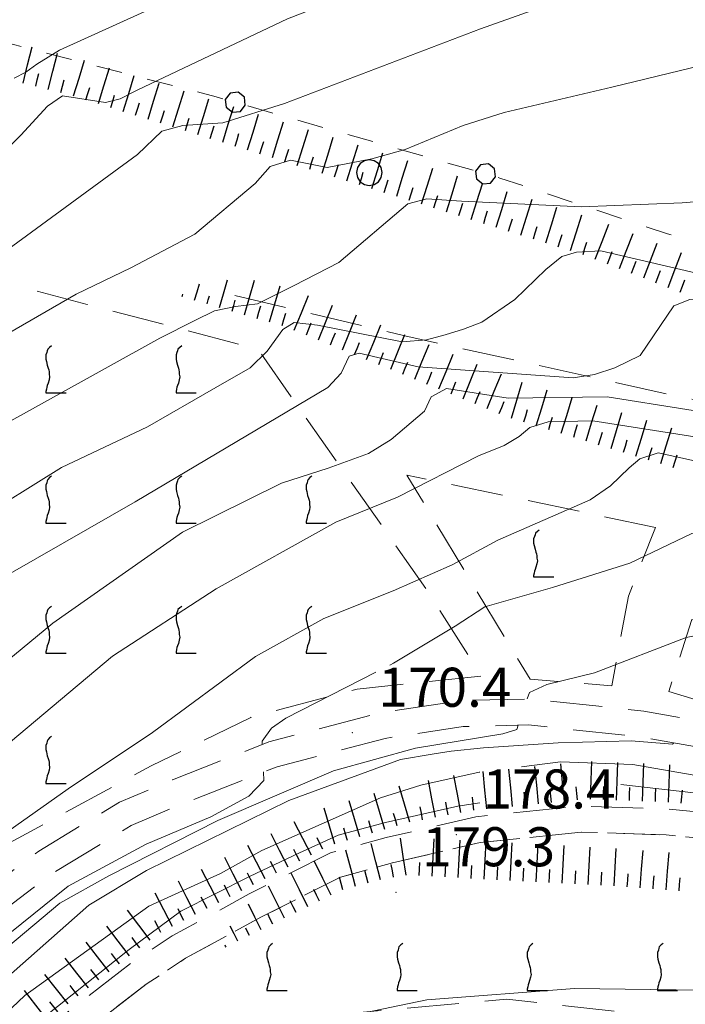
# Model space of a CAD drawing. Extents: x 2426054 to 2427834, y 4754631 to 4755848.
# Drawn here: x 2426464 to 2426515, y 4754900 to 4754976 of the extents above; entities that cross this region are included whole.
import ezdxf

# ---------------------------------------------------------------- set-up
doc = ezdxf.new("R2010")
doc.units = 0
doc.header["$LTSCALE"] = 2
doc.header["$MEASUREMENT"] = 0
for name, pattern in [('FILALB', [10, 1, -1, 1, -1, 1, -0.5, -0.5, 1, -1, 1, -1]), ('LA02', [3, 2, -1]), ('LIMCOLT', [3, 2, -1]), ('STRCAMP', [3, 2, -1])]:
    doc.linetypes.add(name, pattern=pattern)
for name, color, linetype in [('010101', 3, 'Continuous'), ('010102', 1, 'Continuous'), ('010216', 1, 'LA02'), ('010307', 1, 'Continuous'), ('030101', 1, 'Continuous'), ('030102', 1, 'FILALB'), ('030302', 1, 'LIMCOLT'), ('050202', 1, 'STRCAMP'), ('080203', 3, 'Continuous'), ('CAMPITURA_030302', 1, 'Continuous'), ('V0252', 6, 'Continuous')]:
    doc.layers.add(name, color=color, linetype=linetype)
doc.styles.add('Style07', font='Arial', dxfattribs={"height": 0.2})

# ---------------------------------------------------------------- blocks, each defined once
blk = doc.blocks.new('SCART_C')
for p, q in [((0, 0), (0.5, 0)), ((0.5, 0), (1, 0))]:
    blk.add_line(p, q)
blk = doc.blocks.new('SCART_L')
for p, q in [((0, 0), (0.8, 0)), ((0.8, 0), (1.6, 0))]:
    blk.add_line(p, q)
blk = doc.blocks.new('VITE')
for p, q in [((-0.048, 0.54), (-0.06, 0.492)), ((-0.036, 0.576), (-0.048, 0.54)), ((0.012, 0.624), (-0.036, 0.576)), ((0.06, 0.66), (0.012, 0.624)), ((-0.06, 0.492), (-0.084, 0.432)), ((-0.084, 0.432), (-0.084, 0.384)), ((-0.084, 0.384), (-0.084, 0.324)), ((-0.084, 0.324), (-0.072, 0.264)), ((-0.072, 0.264), (-0.048, 0.168)), ((-0.048, 0.168), (-0.024, 0.096)), ((-0.024, 0.096), (-0.012, 0.048)), ((-0.012, 0.048), (0, 0)), ((0, 0), (0, -0.06)), ((0, -0.204), (-0.024, -0.288)), ((0, -0.06), (0.012, -0.132)), ((0.012, -0.132), (0, -0.204)), ((-0.072, -0.444), (-0.084, -0.504)), ((-0.084, -0.504), (-0.084, -0.54)), ((-0.06, -0.396), (-0.072, -0.444)), ((-0.048, -0.348), (-0.06, -0.396)), ((-0.024, -0.288), (-0.048, -0.348)), ((-0.084, -0.54), (0.432, -0.54))]:
    blk.add_line(p, q)
blk = doc.blocks.new('CAMP_2F109DE3')
at = {"layer": 'CAMPITURA_030302', "xscale": 3, "yscale": 3, "zscale": 3}
for p in [(2426466.376, 4754948.633), (2426476.376, 4754948.633), (2426466.376, 4754938.633), (2426476.376, 4754938.633), (2426486.376, 4754938.633), (2426466.376, 4754928.633), (2426476.376, 4754928.633), (2426486.376, 4754928.633), (2426466.376, 4754918.633)]:
    blk.add_blockref('VITE', p, dxfattribs=at)
blk = doc.blocks.new('CAMP_750EB4D3')
at = {"layer": 'CAMPITURA_030302', "xscale": 3, "yscale": 3, "zscale": 3}
for p in [(2426483.361, 4754902.725), (2426493.361, 4754902.725), (2426503.361, 4754902.725), (2426513.361, 4754902.725)]:
    blk.add_blockref('VITE', p, dxfattribs=at)
blk = doc.blocks.new('PALL08C')
for p, q in [((0, 0.4), (-0.283, 0.282)), ((0.283, 0.282), (0, 0.4)), ((-0.283, 0.282), (-0.4, 0)), ((-0.4, 0), (-0.283, -0.283)), ((0.4, 0), (0.283, 0.282)), ((0.283, -0.283), (0.4, 0)), ((-0.283, -0.283), (0, -0.4)), ((0, -0.4), (0.283, -0.283))]:
    blk.add_line(p, q)
blk = doc.blocks.new('CERCHIO')
for p, q in [((-0.189, 0.457), (-0.35, 0.35)), ((0, 0.495), (-0.189, 0.457)), ((0.189, 0.457), (0, 0.495)), ((0.35, 0.35), (0.189, 0.457)), ((-0.457, 0.189), (-0.495, 0)), ((-0.495, 0), (-0.457, -0.189)), ((-0.35, 0.35), (-0.457, 0.189)), ((0.457, 0.189), (0.35, 0.35)), ((0.495, 0), (0.457, 0.189)), ((0.457, -0.189), (0.495, 0)), ((-0.457, -0.189), (-0.35, -0.35)), ((-0.35, -0.35), (-0.189, -0.457)), ((0.189, -0.457), (0.35, -0.35)), ((0.35, -0.35), (0.457, -0.189)), ((-0.189, -0.457), (0, -0.495)), ((0, -0.495), (0.189, -0.457))]:
    blk.add_line(p, q)
blk = doc.blocks.new('CAMP_644F03E6')
at = {"layer": 'CAMPITURA_030302', "xscale": 3, "yscale": 3, "zscale": 3}
blk.add_blockref('VITE', (2426503.85, 4754934.497), dxfattribs=at)

msp = doc.modelspace()

# ---------------------------------------------------------------- linework, layer by layer
at = {"layer": '010101', "linetype": 'Continuous', "lineweight": 0, "flags": 128}
for points in [[(2426561.245, 4754991.795), (2426551.57, 4754994.448), (2426545.962, 4754995.442), (2426533.379, 4754997.861), (2426531.657, 4754997.747), (2426528.816, 4754996.756), (2426522.318, 4754995.123), (2426510.065, 4754991.226), (2426502.432, 4754988.798), (2426494.533, 4754985.593), (2426482.237, 4754979.777), (2426474.801, 4754976.807), (2426467.18, 4754973.346), (2426465.432, 4754972.271), (2426464.584, 4754971.655), (2426463.685, 4754971.196)], [(2426518.755, 4754955.587), (2426508.766, 4754957.915), (2426506.88, 4754957.832), (2426505.776, 4754957.483), (2426504.537, 4754956.49), (2426502.16, 4754954.193), (2426499.606, 4754952.44), (2426498.214, 4754951.914), (2426496.797, 4754951.465), (2426495.354, 4754951.094), (2426493.494, 4754950.934), (2426486.99, 4754952.217), (2426485.187, 4754952.418), (2426484.319, 4754951.886), (2426483.129, 4754950.222), (2426481.811, 4754948.948), (2426479.184, 4754947.43), (2426473.932, 4754944.395), (2426467.322, 4754941.274), (2426460.552, 4754937.075)], [(2426564.794, 4754917.054), (2426564.672, 4754917.104), (2426562.989, 4754918.019), (2426561.25, 4754918.577), (2426559.097, 4754919.345), (2426557.182, 4754920.443), (2426554.252, 4754924.111), (2426552.675, 4754925.23), (2426550.058, 4754926.361), (2426542.516, 4754929.341), (2426539.93, 4754930.906), (2426538.182, 4754933.076), (2426534.253, 4754935.578), (2426527.119, 4754937.323), (2426524.384, 4754936.714), (2426515.753, 4754936.199), (2426510.98, 4754933.927), (2426505.043, 4754932.053), (2426499.84, 4754930.58), (2426497.57, 4754929.098), (2426492.824, 4754926.241), (2426492.544, 4754926.098)], [(2426491.468, 4754925.548), (2426484.57, 4754922.022), (2426483.449, 4754921.244), (2426482.741, 4754920.257), (2426482.752, 4754920.001)], [(2426482.844, 4754917.889), (2426482.872, 4754917.243), (2426481.722, 4754916.031), (2426478.807, 4754914.433), (2426473.817, 4754912.35), (2426467.836, 4754909.107), (2426457.916, 4754901.147), (2426449.719, 4754894.243), (2426444.681, 4754890.488)], [(2426489.971, 4754899.256), (2426495.404, 4754900.376), (2426506.727, 4754901.246), (2426516.504, 4754901.124), (2426522.468, 4754900.137), (2426528.834, 4754897.93)]]:
    msp.add_lwpolyline(points, dxfattribs=at)
at = {"layer": '010102', "linetype": 'Continuous', "lineweight": 0, "flags": 128}
for points in [[(2426565.356, 4754986.052), (2426555.665, 4754988.259), (2426542.431, 4754990.031), (2426535.82, 4754989.836), (2426520.157, 4754987.282), (2426512.727, 4754985.872), (2426494.631, 4754979.602), (2426484.69, 4754975.752), (2426473.191, 4754970.284), (2426471.843, 4754969.596), (2426470.709, 4754969.323), (2426467.397, 4754969.825), (2426466.26, 4754969.031), (2426464.191, 4754966.82), (2426460.109, 4754962.761), (2426447.847, 4754953.863), (2426440.929, 4754948.908), (2426424.027, 4754937.255), (2426415.255, 4754931.116), (2426403.605, 4754924.239)], [(2426555.309, 4754978.142), (2426536.92, 4754980.554), (2426522.638, 4754981.894), (2426517.992, 4754981.11), (2426508.613, 4754978.218), (2426499.528, 4754974.987), (2426484.457, 4754969.253), (2426479.712, 4754967.746), (2426476.635, 4754967.545), (2426475.028, 4754967.121), (2426473.175, 4754965.325), (2426463.189, 4754958.019), (2426456.892, 4754954.9), (2426440.738, 4754944.696), (2426429.618, 4754935.665), (2426415.517, 4754925.18), (2426411.312, 4754922.129), (2426406.04, 4754919.687)], [(2426406.57, 4754912.495), (2426416.546, 4754916.937), (2426426.02, 4754923.452), (2426441.305, 4754936.619), (2426450.176, 4754943.467), (2426463.177, 4754951.544), (2426468.444, 4754954.589), (2426472.655, 4754956.614), (2426477.555, 4754959.2), (2426482.205, 4754963.085), (2426483.344, 4754964.393), (2426484.923, 4754964.894), (2426487.727, 4754964.321), (2426491.173, 4754964.983), (2426493.726, 4754965.707), (2426498.181, 4754967.552), (2426501.343, 4754968.555), (2426509.613, 4754970.49), (2426516.571, 4754972.18), (2426522.051, 4754973.057), (2426537.303, 4754971.342), (2426544.191, 4754970.077), (2426555.545, 4754969.622), (2426567.038, 4754969.294)], [(2426564.946, 4754963.223), (2426557.521, 4754962.939), (2426535.427, 4754962.656), (2426527.228, 4754962.64), (2426515.007, 4754961.606), (2426507.262, 4754961.301), (2426498.058, 4754961.735), (2426495.385, 4754961.919), (2426493.939, 4754961.547), (2426488.633, 4754957.029), (2426485.212, 4754955.257), (2426482.371, 4754953.841), (2426480.692, 4754953.653), (2426479.066, 4754953.309), (2426477.567, 4754952.576), (2426474.885, 4754951.211), (2426461.795, 4754943.973), (2426453.674, 4754938.569), (2426436.591, 4754924.589), (2426426.672, 4754916.826), (2426416.46, 4754910.515), (2426409.9, 4754907.843)], [(2426414.058, 4754898.75), (2426420.309, 4754901.235), (2426431.303, 4754908.715), (2426448.049, 4754921.86), (2426459.867, 4754931.15), (2426472.988, 4754938.635), (2426487.78, 4754947.424), (2426488.808, 4754948.519), (2426489.419, 4754949.826), (2426490.205, 4754950.074), (2426494.715, 4754949.02), (2426506.626, 4754948.167), (2426508.275, 4754948.432), (2426509.849, 4754948.93), (2426511.792, 4754949.888), (2426514.363, 4754953.699), (2426515.597, 4754954.175), (2426516.618, 4754954.241), (2426522.288, 4754953.38), (2426535.541, 4754951.147), (2426537.325, 4754950.908)], [(2426530.883, 4754949.274), (2426528.21, 4754948.094), (2426524.579, 4754945.407), (2426521.491, 4754944.773), (2426509.235, 4754946.71), (2426501.64, 4754946.615), (2426496.898, 4754947.336), (2426495.719, 4754946.706), (2426495.214, 4754945.607), (2426492.64, 4754943.425), (2426490.91, 4754942.366), (2426487.824, 4754941.218), (2426484.218, 4754940.078), (2426476.631, 4754936.312), (2426466.656, 4754929.316), (2426454.561, 4754919.353), (2426435.859, 4754905.948), (2426421.54, 4754895.556)], [(2426526.288, 4754941.496), (2426522.031, 4754942.68), (2426508.157, 4754944.864), (2426504.717, 4754944.8), (2426503.306, 4754944.354), (2426502.493, 4754943.67), (2426501.34, 4754942.964), (2426499.354, 4754942.165), (2426493.131, 4754939.003), (2426488.404, 4754937.083), (2426479.205, 4754931.958), (2426471.234, 4754926.798), (2426460.017, 4754917.38), (2426449.97, 4754910.209), (2426433.885, 4754898.417)], [(2426526.288, 4754939.512), (2426523.968, 4754940.016), (2426513.162, 4754942.393), (2426511.753, 4754941.948), (2426510.941, 4754941.265), (2426509.498, 4754939.872), (2426507.953, 4754938.788), (2426500.853, 4754935.694), (2426497.328, 4754933.814), (2426492.815, 4754931.792), (2426487.472, 4754929.679), (2426482.228, 4754926.747), (2426474.317, 4754920.932), (2426467.823, 4754916.588), (2426461.253, 4754911.965), (2426451.792, 4754904.649), (2426442.984, 4754896.949), (2426435.493, 4754891.534), (2426434.167, 4754890.576)], [(2426503.1, 4754923.497), (2426503.271, 4754924.005), (2426504.624, 4754924.601), (2426508.285, 4754925.502), (2426515.309, 4754928.227), (2426518.867, 4754928.925), (2426523.4, 4754928.234), (2426530.267, 4754927.26), (2426535.185, 4754925.925), (2426539.762, 4754924.058), (2426541.537, 4754922.326), (2426544.154, 4754919.078), (2426547.633, 4754916.355), (2426555.136, 4754913.456), (2426560.105, 4754911.455), (2426561.798, 4754910.625)], [(2426444.681, 4754888.858), (2426445.344, 4754889.325), (2426453.758, 4754896.541), (2426467.197, 4754907.799), (2426470.961, 4754909.918), (2426479.347, 4754914.171), (2426488.227, 4754917.988), (2426494.532, 4754919.723), (2426501.223, 4754920.816), (2426502.314, 4754921.16), (2426502.422, 4754921.479)], [(2426514.38, 4754920.132), (2426514.266, 4754920.013), (2426511.086, 4754920.28), (2426505.471, 4754920.118), (2426499.752, 4754919.754), (2426497.268, 4754919.478), (2426495.793, 4754919.267), (2426493.359, 4754918.838), (2426484.781, 4754915.709), (2426473.866, 4754910.323), (2426469.432, 4754907.657), (2426457.488, 4754897.135), (2426450.227, 4754891.134), (2426446.058, 4754888.218), (2426444.681, 4754887.257)], [(2426502.673, 4754918.281), (2426505.668, 4754918.659), (2426511.219, 4754918.465), (2426518.132, 4754917.263), (2426522.232, 4754916.273), (2426526.87, 4754914.691), (2426532.508, 4754912.156), (2426539.694, 4754909.093), (2426546.701, 4754906.057), (2426555.052, 4754902.596), (2426555.796, 4754901.9), (2426555.911, 4754900.5), (2426555.645, 4754899.74), (2426554.544, 4754898.381), (2426552.579, 4754895.991), (2426552.581, 4754895.987)], [(2426440.284, 4754880.786), (2426446.395, 4754885.147), (2426453.996, 4754890.572), (2426459.544, 4754896.027), (2426464.497, 4754900.706), (2426474.03, 4754907.59), (2426479.539, 4754910.086), (2426482.724, 4754911.849), (2426491.836, 4754915.904), (2426494.941, 4754916.882), (2426499.414, 4754917.87), (2426499.468, 4754917.877)], [(2426538.797, 4754907.028), (2426539.004, 4754907.565), (2426538.699, 4754907.974), (2426529.31, 4754911.517), (2426521.808, 4754915.06), (2426516.813, 4754916.186), (2426510.287, 4754916.936)], [(2426499.468, 4754915.516), (2426497.78, 4754915.25), (2426492.206, 4754913.999), (2426488.592, 4754913.029), (2426485.62, 4754911.671), (2426481.77, 4754909.868), (2426476.499, 4754907.196), (2426472.514, 4754904.256), (2426465.89, 4754898.97), (2426465.034, 4754897.943), (2426465.133, 4754897.382)]]:
    msp.add_lwpolyline(points, dxfattribs=at)
at = {"layer": '010216', "linetype": 'LA02', "lineweight": 0, "flags": 128}
msp.add_lwpolyline([(2426480.637, 4754954.48), (2426493.711, 4754951.39), (2426518.234, 4754945.968), (2426529.663, 4754942.218), (2426551.216, 4754934.506), (2426567.976, 4754928.711), (2426571.17, 4754926.772), (2426572.806, 4754923.366)], dxfattribs=at)
at = {"layer": '030102', "linetype": 'FILALB', "lineweight": 0, "flags": 128}
msp.add_lwpolyline([(2426432.502, 4754982.914), (2426472.787, 4755001.595), (2426486.765, 4755008.052), (2426516.28, 4754998.759), (2426542.238, 4754990.707), (2426573.56, 4754981.914), (2426627.159, 4754965.439), (2426647.555, 4754939.376), (2426641.756, 4754932.843), (2426626.234, 4754951.373), (2426621.015, 4754957.213), (2426606.635, 4754962.066), (2426599.318, 4754944.66), (2426602.135, 4754943.385), (2426599.006, 4754937.049), (2426590.766, 4754940.26), (2426589.767, 4754936.714), (2426575.443, 4754940.641), (2426567.816, 4754943.2), (2426539.592, 4754952.074), (2426513.893, 4754959.225), (2426501.007, 4754963.517), (2426479.197, 4754969.761), (2426461.761, 4754974.252), (2426432.502, 4754982.914)], dxfattribs=at)
at = {"layer": '030302', "linetype": 'LIMCOLT', "lineweight": 0, "flags": 128}
for points in [[(2426326.376, 4754931.336), (2426332.603, 4754922.08), (2426392.52, 4754868.633), (2426404.922, 4754874.885), (2426416.032, 4754879.765), (2426428.83, 4754887.286), (2426442.168, 4754895.697), (2426455.658, 4754906.399), (2426462.723, 4754912.109), (2426474.209, 4754918.362), (2426481.868, 4754922.081), (2426490.029, 4754924.26), (2426499.585, 4754925.248), (2426495.381, 4754931.895), (2426482.41, 4754950.368), (2426469.3, 4754953.813), (2426456.666, 4754957.099), (2426439.627, 4754961.779), (2426408.404, 4754970.122), (2426387.075, 4754959.742), (2426364.168, 4754949.405), (2426345.539, 4754940.532)], [(2426512.955, 4754936.676), (2426493.85, 4754940.698), (2426503.319, 4754925.028), (2426509.602, 4754924.497), (2426510.886, 4754931.4)], [(2426559.459, 4754908.906), (2426562.092, 4754914.574), (2426545.004, 4754920.182), (2426533.028, 4754924.285), (2426515.741, 4754929.591), (2426513.975, 4754924.077), (2426530.57, 4754918.935)], [(2426543.295, 4754890.097), (2426546.141, 4754890.821), (2426547.631, 4754891.599), (2426549.349, 4754893.599), (2426548.666, 4754895.679), (2426549.24, 4754896.778), (2426551.397, 4754900.363), (2426544.328, 4754902.846), (2426537.862, 4754905.241), (2426532.224, 4754907.332), (2426521.682, 4754911.632), (2426518.976, 4754912.539), (2426513.768, 4754913.048), (2426507.243, 4754913.273), (2426499.495, 4754912.47), (2426492.762, 4754910.916), (2426488.763, 4754909.815), (2426482.683, 4754906.75), (2426476.858, 4754903.581), (2426473.822, 4754901.586), (2426469.873, 4754898.518), (2426461.245, 4754891.849), (2426453.383, 4754885.585), (2426448.697, 4754882.391), (2426443.488, 4754878.65), (2426438.6, 4754875.189), (2426429.663, 4754869.798), (2426428.121, 4754869.169), (2426425.677, 4754868.311), (2426413.958, 4754863.486), (2426410.973, 4754861.156), (2426399.829, 4754854.653), (2426384.151, 4754846.154), (2426368.571, 4754837.469), (2426343.361, 4754823.744), (2426349.41, 4754812.725), (2426369.667, 4754823.435), (2426398.055, 4754839.859), (2426408.653, 4754847.3), (2426426.052, 4754857.517), (2426443.08, 4754867.332), (2426457.487, 4754877.201), (2426475.453, 4754893.305), (2426482.286, 4754896.724), (2426489.939, 4754899.384), (2426501.543, 4754900.427), (2426515.754, 4754898.851), (2426531.627, 4754894.101)]]:
    msp.add_lwpolyline(points, close=True, dxfattribs=at)
at = {"layer": '050202', "linetype": 'STRCAMP', "lineweight": 0, "flags": 128}
for points in [[(2426549.349, 4754893.599), (2426548.666, 4754895.679), (2426549.24, 4754896.778), (2426549.484, 4754897.323), (2426550.423, 4754898.715), (2426551.397, 4754900.363), (2426551.081, 4754900.592), (2426550.333, 4754900.793), (2426548.615, 4754901.339), (2426544.328, 4754902.846), (2426537.862, 4754905.241), (2426532.224, 4754907.332), (2426521.682, 4754911.632), (2426518.976, 4754912.539), (2426513.768, 4754913.048), (2426507.243, 4754913.273), (2426499.495, 4754912.47), (2426492.762, 4754910.916), (2426488.763, 4754909.815), (2426482.683, 4754906.75), (2426476.858, 4754903.581), (2426473.822, 4754901.586), (2426469.873, 4754898.518), (2426461.245, 4754891.849), (2426453.383, 4754885.585), (2426448.697, 4754882.391), (2426443.488, 4754878.65), (2426438.6, 4754875.189), (2426429.663, 4754869.798), (2426428.121, 4754869.169), (2426425.677, 4754868.311), (2426413.958, 4754863.486), (2426403.808, 4754859.254), (2426400.013, 4754857.583), (2426398.645, 4754857.154), (2426395.137, 4754855.531), (2426385.041, 4754850.059), (2426372.906, 4754843.483), (2426364.414, 4754838.663), (2426352.77, 4754832.411), (2426341.379, 4754825.979), (2426340.871, 4754825.763), (2426340.339, 4754825.529), (2426340.173, 4754825.233), (2426340.289, 4754824.904), (2426340.758, 4754823.607), (2426341.553, 4754821.594), (2426341.321, 4754820.041), (2426339.479, 4754818.26), (2426337.077, 4754819.688), (2426333.845, 4754824.113), (2426331.325, 4754828.429), (2426331.324, 4754831.37), (2426331.952, 4754832.793), (2426332.902, 4754834.219), (2426340.104, 4754837.929), (2426351.348, 4754844.981), (2426359.242, 4754849.306), (2426372.703, 4754855.589), (2426381.532, 4754860.124), (2426391.171, 4754865.516), (2426397.357, 4754868.822), (2426411.522, 4754875.268), (2426419.984, 4754879.607), (2426428.9, 4754884.384), (2426445.347, 4754895.93), (2426452.037, 4754900.783), (2426458.824, 4754906.731), (2426465.578, 4754911.806), (2426471.77, 4754915.566), (2426475.854, 4754917.296), (2426483.262, 4754920.201), (2426491.794, 4754922.435), (2426498.013, 4754923.372), (2426503.293, 4754923.501), (2426512.058, 4754922.57), (2426518.014, 4754921.524), (2426524.398, 4754919.277), (2426536.582, 4754914.848), (2426543.94, 4754911.546), (2426553.935, 4754907.202), (2426557.28, 4754904.937)], [(2426556.81, 4754898.402), (2426556.762, 4754901.943), (2426555.798, 4754903.525), (2426552.968, 4754905.442), (2426543.132, 4754909.717), (2426535.83, 4754912.993), (2426523.725, 4754917.394), (2426517.506, 4754919.583), (2426511.779, 4754920.588), (2426503.212, 4754921.499), (2426498.188, 4754921.376), (2426492.197, 4754920.473), (2426483.882, 4754918.296), (2426476.609, 4754915.444), (2426472.684, 4754913.781), (2426466.7, 4754910.148), (2426460.085, 4754905.178), (2426453.286, 4754899.218), (2426446.509, 4754894.302), (2426429.951, 4754882.678), (2426420.913, 4754877.835), (2426412.393, 4754873.467), (2426398.243, 4754867.028), (2426392.131, 4754863.761), (2426382.478, 4754858.361), (2426373.583, 4754853.792), (2426360.146, 4754847.521), (2426352.361, 4754843.255), (2426341.095, 4754836.189), (2426334.279, 4754832.679), (2426333.712, 4754831.827), (2426333.324, 4754830.948), (2426333.324, 4754828.971), (2426335.521, 4754825.21), (2426338.451, 4754821.198), (2426339.187, 4754820.76), (2426339.443, 4754821.008), (2426339.496, 4754821.358), (2426338.893, 4754822.882), (2426338.165, 4754824.786), (2426337.889, 4754825.62), (2426337.903, 4754826.085), (2426338.045, 4754826.422), (2426340.404, 4754827.725), (2426351.805, 4754834.163), (2426363.448, 4754840.414), (2426371.936, 4754845.232), (2426384.089, 4754851.817), (2426394.24, 4754857.32), (2426397.923, 4754859.023), (2426399.308, 4754859.458), (2426403.02, 4754861.092), (2426413.193, 4754865.333), (2426424.964, 4754870.18), (2426427.412, 4754871.04), (2426428.763, 4754871.591), (2426437.504, 4754876.863), (2426442.327, 4754880.278), (2426447.55, 4754884.03), (2426452.195, 4754887.196), (2426460.011, 4754893.423), (2426468.648, 4754900.099), (2426472.657, 4754903.214), (2426475.83, 4754905.298), (2426481.754, 4754908.522), (2426488.04, 4754911.691), (2426492.272, 4754912.856), (2426499.166, 4754914.447), (2426507.174, 4754915.277), (2426513.9, 4754915.045), (2426519.397, 4754914.508), (2426522.378, 4754913.508), (2426532.95, 4754909.196), (2426538.557, 4754907.117), (2426545.007, 4754904.727), (2426549.274, 4754903.227), (2426553.594, 4754901.73), (2426553.966, 4754901.383), (2426554.064, 4754900.822), (2426552.105, 4754897.632), (2426551.239, 4754896.347), (2426551.041, 4754895.905), (2426550.83, 4754895.501), (2426550.943, 4754895.157), (2426551.37, 4754895.006)]]:
    msp.add_lwpolyline(points, dxfattribs=at)
at = {"layer": '080203', "linetype": 'Continuous', "lineweight": 0}
for p in [(2426489.668, 4754920.898), (2426497.668, 4754913.081), (2426493.028, 4754908.645)]:
    msp.add_point(p, dxfattribs=at)

# ---------------------------------------------------------------- block references
at = {"layer": '010307', "lineweight": 0}
for name, p, xscale, yscale, zscale, rotation in [('SCART_L', (2426464.369, 4754970.809), 1.799999999199949, 1.799999999199949, 1.799999999199949, 75.92216624091103), ('SCART_L', (2426466.309, 4754970.322), 1.799999999199949, 1.799999999199949, 1.799999999199949, 75.92216624091103), ('SCART_L', (2426468.246, 4754969.823), 1.800000000900345, 1.800000000900345, 1.800000000900345, 72.76859675349198), ('SCART_L', (2426470.156, 4754969.231), 1.800000000900345, 1.800000000900345, 1.800000000900345, 72.76859675349198), ('SCART_L', (2426472.066, 4754968.638), 1.800000000900345, 1.800000000900345, 1.800000000900345, 72.76859675349198), ('SCART_L', (2426473.976, 4754968.046), 1.800000000900345, 1.800000000900345, 1.800000000900345, 72.76859675349198), ('SCART_L', (2426475.887, 4754967.453), 1.800000000900345, 1.800000000900345, 1.800000000900345, 72.76859675349198), ('SCART_L', (2426477.797, 4754966.861), 1.800000000900345, 1.800000000900345, 1.800000000900345, 72.76859675349198), ('SCART_L', (2426479.707, 4754966.268), 1.800000000900345, 1.800000000900345, 1.800000000900345, 72.76859675349198), ('SCART_L', (2426481.617, 4754965.676), 1.800000000900345, 1.800000000900345, 1.800000000900345, 72.76859675349198), ('SCART_L', (2426483.527, 4754965.083), 1.800000000900345, 1.800000000900345, 1.800000000900345, 72.76859675349198), ('SCART_L', (2426485.438, 4754964.491), 1.800000000900345, 1.800000000900345, 1.800000000900345, 72.76859675349198), ('SCART_L', (2426487.348, 4754963.898), 1.800000000900345, 1.800000000900345, 1.800000000900345, 72.76859675349198), ('SCART_L', (2426489.258, 4754963.306), 1.800000000900345, 1.800000000900345, 1.800000000900345, 72.76859675349198), ('SCART_L', (2426491.168, 4754962.714), 1.800000000900345, 1.800000000900345, 1.800000000900345, 72.76859675349198), ('SCART_L', (2426493.079, 4754962.121), 1.800000000900345, 1.800000000900345, 1.800000000900345, 72.76859675349198), ('SCART_L', (2426494.988, 4754961.527), 1.800000000044231, 1.800000000044231, 1.800000000044231, 72.59890544037277), ('SCART_L', (2426496.897, 4754960.929), 1.800000000044231, 1.800000000044231, 1.800000000044231, 72.59890544037277), ('SCART_L', (2426498.805, 4754960.331), 1.800000000044231, 1.800000000044231, 1.800000000044231, 72.59890544037277), ('SCART_L', (2426500.714, 4754959.733), 1.800000000044231, 1.800000000044231, 1.800000000044231, 72.59890544037277), ('SCART_L', (2426502.622, 4754959.134), 1.800000000044231, 1.800000000044231, 1.800000000044231, 72.59890544037277), ('SCART_L', (2426504.531, 4754958.536), 1.800000000044231, 1.800000000044231, 1.800000000044231, 72.59890544037277), ('SCART_L', (2426506.439, 4754957.938), 1.800000000044231, 1.800000000044231, 1.800000000044231, 72.59890544037277), ('SCART_L', (2426508.33, 4754957.291), 1.800000000415792, 1.800000000415792, 1.800000000415792, 68.74566623971026), ('SCART_L', (2426510.194, 4754956.566), 1.800000000415792, 1.800000000415792, 1.800000000415792, 68.74566623971026), ('SCART_L', (2426512.058, 4754955.841), 1.800000000415792, 1.800000000415792, 1.800000000415792, 68.74566623971026), ('SCART_L', (2426513.922, 4754955.116), 1.800000000415792, 1.800000000415792, 1.800000000415792, 68.74566623971026), ('SCART_L', (2426479.472, 4754953.572), 1.379683020099904, 1.379683020099904, 1.379683020099904, 73.83492770099723), ('SCART_L', (2426481.393, 4754953.015), 1.723423836105281, 1.723423836105281, 1.723423836105281, 73.83492772481864), ('SCART_L', (2426477.551, 4754954.129), 0.8265728902673777, 0.8265728902673778, 0.8265728902673778, 73.83492774121221), ('SCART_L', (2426483.313, 4754952.459), 1.800000000337217, 1.800000000337217, 1.800000000337217, 73.83492771373125), ('SCART_C', (2426476.59, 4754954.407), 0.1887626811325148, 0.1887626811325148, 0.1887626811325148, 73.83492784756419), ('SCART_C', (2426478.511, 4754953.851), 0.6354820064419624, 0.6354820064419624, 0.6354820064419624, 73.83492769864776), ('SCART_C', (2426480.432, 4754953.294), 0.8707940906235943, 0.8707940906235943, 0.8707940906235943, 73.83492772422152), ('SCART_L', (2426485.211, 4754951.835), 1.80000000001639, 1.80000000001639, 1.80000000001639, 67.86567097172205), ('SCART_L', (2426487.064, 4754951.082), 1.80000000001639, 1.80000000001639, 1.80000000001639, 67.86567097172205), ('SCART_L', (2426488.916, 4754950.328), 1.80000000001639, 1.80000000001639, 1.80000000001639, 67.86567097172205), ('SCART_L', (2426490.769, 4754949.574), 1.80000000001639, 1.80000000001639, 1.80000000001639, 67.86567097172205), ('SCART_L', (2426492.622, 4754948.821), 1.80000000001639, 1.80000000001639, 1.80000000001639, 67.86567097172205), ('SCART_L', (2426494.474, 4754948.067), 1.80000000001639, 1.80000000001639, 1.80000000001639, 67.86567097172205), ('SCART_L', (2426496.327, 4754947.314), 1.80000000001639, 1.80000000001639, 1.80000000001639, 67.86567097172205), ('SCART_L', (2426498.179, 4754946.56), 1.80000000001639, 1.80000000001639, 1.80000000001639, 67.86567097172205), ('SCART_L', (2426500.032, 4754945.807), 1.80000000001639, 1.80000000001639, 1.80000000001639, 67.86567097172205), ('SCART_L', (2426501.89, 4754945.069), 1.800000000642848, 1.800000000642848, 1.800000000642848, 73.07458753907468), ('SCART_L', (2426503.804, 4754944.487), 1.800000000642848, 1.800000000642848, 1.800000000642848, 73.07458753907468), ('SCART_L', (2426505.717, 4754943.905), 1.800000000642848, 1.800000000642848, 1.800000000642848, 73.07458753907468), ('SCART_L', (2426507.631, 4754943.323), 1.800000000642848, 1.800000000642848, 1.800000000642848, 73.07458753907468), ('SCART_L', (2426509.544, 4754942.74), 1.800000000642848, 1.800000000642848, 1.800000000642848, 73.07458753907468), ('SCART_L', (2426511.457, 4754942.158), 1.800000000642848, 1.800000000642848, 1.800000000642848, 73.07458753907468), ('SCART_L', (2426513.371, 4754941.576), 1.800000000642848, 1.800000000642848, 1.800000000642848, 73.07458753907468), ('SCART_L', (2426505.964, 4754915.641), 1.800000000197425, 1.800000000197426, 1.800000000197426, 95.67790115888866), ('SCART_L', (2426507.955, 4754915.809), 1.800000000187488, 1.800000000187488, 1.800000000187488, 87.72041453638333), ('SCART_L', (2426509.953, 4754915.73), 1.800000000187488, 1.800000000187488, 1.800000000187488, 87.72041453638333), ('SCART_L', (2426511.952, 4754915.65), 1.800000000187488, 1.800000000187488, 1.800000000187488, 87.72041453638333), ('SCART_L', (2426499.993, 4754915.048), 1.800000000197425, 1.800000000197426, 1.800000000197426, 95.67790115888866), ('SCART_L', (2426501.983, 4754915.246), 1.800000000197425, 1.800000000197426, 1.800000000197426, 95.67790115888866), ('SCART_L', (2426503.974, 4754915.444), 1.800000000197425, 1.800000000197426, 1.800000000197426, 95.67790115888866), ('SCART_L', (2426513.95, 4754915.57), 1.800000000187488, 1.800000000187488, 1.800000000187488, 87.72041453638333), ('SCART_L', (2426496.048, 4754914.407), 1.80000000046762, 1.80000000046762, 1.80000000046762, 100.6885573068872), ('SCART_L', (2426498.013, 4754914.778), 1.80000000046762, 1.80000000046762, 1.80000000046762, 100.6885573068872), ('SCART_L', (2426494.085, 4754914.028), 1.799999999607008, 1.799999999607008, 1.799999999607008, 106.3584800037292), ('SCART_L', (2426490.247, 4754912.901), 1.799999999607008, 1.799999999607008, 1.799999999607008, 106.3584800037292), ('SCART_L', (2426492.166, 4754913.464), 1.799999999607008, 1.799999999607008, 1.799999999607008, 106.3584800037292), ('SCART_L', (2426488.328, 4754912.338), 1.799999999607008, 1.799999999607008, 1.799999999607008, 106.3584800037292), ('SCART_L', (2426486.52, 4754911.495), 1.800000000693476, 1.800000000693476, 1.800000000693476, 117.1426579811709), ('SCART_L', (2426484.74, 4754910.583), 1.800000000693476, 1.800000000693476, 1.800000000693476, 117.1426579811709), ('SCART_L', (2426493.81, 4754909.962), 1.80000000066275, 1.800000000662751, 1.800000000662751, 99.05309813255242), ('SCART_L', (2426495.806, 4754909.874), 1.800000000762397, 1.800000000762397, 1.800000000762397, 87.01356760881924), ('SCART_L', (2426497.803, 4754909.77), 1.800000000762397, 1.800000000762397, 1.800000000762397, 87.01356760881924), ('SCART_L', (2426499.801, 4754909.666), 1.800000000762397, 1.800000000762397, 1.800000000762397, 87.01356760881924), ('SCART_L', (2426482.961, 4754909.67), 1.800000000693476, 1.800000000693476, 1.800000000693476, 117.1426579811709), ('SCART_L', (2426489.911, 4754909.09), 1.800000000735953, 1.800000000735953, 1.800000000735953, 104.9077752832008), ('SCART_L', (2426491.844, 4754909.605), 1.800000000735953, 1.800000000735953, 1.800000000735953, 104.9077752832008), ('SCART_L', (2426501.798, 4754909.562), 1.800000000762397, 1.800000000762397, 1.800000000762397, 87.01356760881924), ('SCART_L', (2426503.795, 4754909.457), 1.800000000762397, 1.800000000762397, 1.800000000762397, 87.01356760881924), ('SCART_L', (2426505.793, 4754909.353), 1.800000000762397, 1.800000000762397, 1.800000000762397, 87.01356760881924), ('SCART_L', (2426507.79, 4754909.249), 1.800000000762397, 1.800000000762397, 1.800000000762397, 87.01356760881924), ('SCART_L', (2426509.787, 4754909.145), 1.800000000762397, 1.800000000762397, 1.800000000762397, 87.01356760881924), ('SCART_L', (2426511.781, 4754908.996), 1.800000000244857, 1.800000000244856, 1.800000000244856, 85.42328483890729), ('SCART_L', (2426513.775, 4754908.836), 1.800000000244857, 1.800000000244856, 1.800000000244856, 85.42328483890729), ('SCART_L', (2426481.181, 4754908.758), 1.800000000693476, 1.800000000693476, 1.800000000693476, 117.1426579811709), ('SCART_L', (2426488.038, 4754908.417), 1.799999999681883, 1.799999999681883, 1.799999999681883, 116.24884148208), ('SCART_L', (2426479.401, 4754907.845), 1.800000000693476, 1.800000000693476, 1.800000000693476, 117.1426579811709), ('SCART_L', (2426477.621, 4754906.933), 1.800000000693476, 1.800000000693476, 1.800000000693476, 117.1426579811709), ('SCART_L', (2426486.244, 4754907.532), 1.799999999681883, 1.799999999681883, 1.799999999681883, 116.24884148208), ('SCART_L', (2426484.45, 4754906.648), 1.716074988388735, 1.716074988388735, 1.716074988388735, 116.2488414832538), ('SCART_L', (2426475.842, 4754906.021), 1.800000000693476, 1.800000000693476, 1.800000000693476, 117.1426579811709), ('SCART_L', (2426474.144, 4754904.979), 1.79999999986037, 1.79999999986037, 1.79999999986037, 127.6181143515464), ('SCART_L', (2426482.657, 4754905.763), 1.369007603510232, 1.369007603510232, 1.369007603510232, 116.2488414553085), ('SCART_C', (2426483.554, 4754906.205), 0.8659578953744813, 0.8659578953744813, 0.8659578953744813, 116.2488414553734), ('SCART_L', (2426472.56, 4754903.758), 1.79999999986037, 1.79999999986037, 1.79999999986037, 127.6181143515464), ('SCART_L', (2426480.863, 4754904.879), 0.8070683181146431, 0.8070683181146431, 0.8070683181146431, 116.2488414639607), ('SCART_C', (2426481.76, 4754905.321), 0.627816180441187, 0.627816180441187, 0.627816180441187, 116.2488415126357), ('SCART_L', (2426470.976, 4754902.537), 1.79999999986037, 1.79999999986037, 1.79999999986037, 127.6181143515464), ('SCART_C', (2426479.966, 4754904.436), 0.1702857677783207, 0.1702857677783207, 0.1702857677783207, 116.2488413268124), ('SCART_L', (2426469.394, 4754901.313), 1.79999999996999, 1.79999999996999, 1.79999999996999, 128.3174198547674), ('SCART_L', (2426467.825, 4754900.073), 1.79999999996999, 1.79999999996999, 1.79999999996999, 128.3174198547674), ('SCART_L', (2426466.255, 4754898.833), 1.79999999996999, 1.79999999996999, 1.79999999996999, 128.3174198547674)]:
    msp.add_blockref(name, p, dxfattribs=dict(at, xscale=xscale, yscale=yscale, zscale=zscale, rotation=rotation))
for p, rotation in [((2426465.339, 4754970.565), 75.922166258217), ((2426467.279, 4754970.079), 75.922166258217), ((2426469.201, 4754969.527), 72.76859671893985), ((2426471.111, 4754968.934), 72.76859671893985), ((2426473.021, 4754968.342), 72.76859671893985), ((2426474.931, 4754967.749), 72.76859671893985), ((2426476.842, 4754967.157), 72.76859671893985), ((2426478.752, 4754966.565), 72.76859671893985), ((2426480.662, 4754965.972), 72.76859671893985), ((2426482.572, 4754965.38), 72.76859671893985), ((2426484.483, 4754964.787), 72.76859671893985), ((2426486.393, 4754964.195), 72.76859671893985), ((2426488.303, 4754963.602), 72.76859671893985), ((2426490.213, 4754963.01), 72.76859671893985), ((2426492.124, 4754962.417), 72.76859671893985), ((2426494.034, 4754961.825), 72.76859671893985), ((2426495.943, 4754961.228), 72.59890545236465), ((2426497.851, 4754960.63), 72.59890545236465), ((2426499.76, 4754960.032), 72.59890545236465), ((2426501.668, 4754959.433), 72.59890545236465), ((2426503.576, 4754958.835), 72.59890545236465), ((2426505.485, 4754958.237), 72.59890545236465), ((2426507.393, 4754957.639), 72.59890545236465), ((2426509.262, 4754956.928), 68.74566623479429), ((2426511.126, 4754956.203), 68.74566623479429), ((2426512.99, 4754955.478), 68.74566623479429), ((2426514.854, 4754954.753), 68.74566623479429), ((2426482.353, 4754952.737), 73.83492769994886), ((2426484.274, 4754952.18), 73.83492769994886), ((2426486.138, 4754951.458), 67.86567098475453), ((2426487.99, 4754950.705), 67.86567098475453), ((2426489.843, 4754949.951), 67.86567098475453), ((2426491.695, 4754949.198), 67.86567098475453), ((2426493.548, 4754948.444), 67.86567098475453), ((2426495.401, 4754947.691), 67.86567098475453), ((2426497.253, 4754946.937), 67.86567098475453), ((2426499.106, 4754946.183), 67.86567098475453), ((2426500.958, 4754945.43), 67.86567098475453), ((2426502.847, 4754944.778), 73.07458751959385), ((2426504.761, 4754944.196), 73.07458751959385), ((2426506.674, 4754943.614), 73.07458751959385), ((2426508.587, 4754943.031), 73.07458751959385), ((2426510.501, 4754942.449), 73.07458751959385), ((2426512.414, 4754941.867), 73.07458751959385), ((2426514.327, 4754941.285), 73.07458751959385), ((2426502.978, 4754915.345), 95.67790118604175), ((2426504.969, 4754915.543), 95.67790118604175), ((2426506.959, 4754915.74), 95.67790118604175), ((2426508.954, 4754915.769), 87.72041450723354), ((2426510.952, 4754915.69), 87.72041450723354), ((2426512.951, 4754915.61), 87.72041450723354), ((2426514.946, 4754915.484), 84.34306152686868), ((2426497.031, 4754914.592), 100.6885573068872), ((2426498.998, 4754914.949), 95.67790118604175), ((2426500.988, 4754915.147), 95.67790118604175), ((2426495.065, 4754914.221), 100.6885573068872), ((2426491.206, 4754913.183), 106.3584799686049), ((2426493.125, 4754913.746), 106.3584799686049), ((2426489.287, 4754912.619), 106.3584799686049), ((2426487.41, 4754911.951), 117.1426579760285), ((2426485.63, 4754911.039), 117.1426579760285), ((2426483.85, 4754910.126), 117.1426579760285), ((2426490.877, 4754909.347), 104.9077752858796), ((2426492.822, 4754909.805), 99.05309813602652), ((2426494.807, 4754909.926), 87.01356758637111), ((2426496.805, 4754909.822), 87.01356758637111), ((2426498.802, 4754909.718), 87.01356758637111), ((2426500.799, 4754909.614), 87.01356758637111), ((2426502.797, 4754909.51), 87.01356758637111), ((2426504.794, 4754909.405), 87.01356758637111), ((2426506.791, 4754909.301), 87.01356758637111), ((2426508.788, 4754909.197), 87.01356758637111), ((2426482.071, 4754909.214), 117.1426579760285), ((2426488.945, 4754908.833), 104.9077752858796), ((2426510.785, 4754909.075), 85.42328484694268), ((2426512.778, 4754908.916), 85.42328484694268), ((2426514.772, 4754908.756), 85.42328485755472), ((2426480.291, 4754908.302), 117.1426579760285), ((2426487.141, 4754907.975), 116.2488414822263), ((2426478.511, 4754907.389), 117.1426579760285), ((2426485.347, 4754907.09), 116.2488414822263), ((2426476.731, 4754906.477), 117.1426579760285), ((2426474.952, 4754905.564), 117.1426579760285), ((2426473.352, 4754904.368), 127.6181143106598), ((2426471.768, 4754903.147), 127.6181143106598), ((2426470.183, 4754901.927), 127.6181143106598), ((2426468.609, 4754900.693), 128.3174198513181), ((2426467.04, 4754899.453), 128.3174198513181)]:
    msp.add_blockref('SCART_C', p, dxfattribs=dict(at, rotation=rotation))
at = {"layer": '030101', "lineweight": 0, "xscale": 2, "yscale": 2, "zscale": 2}
msp.add_blockref('CERCHIO', (2426490.971, 4754963.935), dxfattribs=at)
at = {"layer": '030102', "lineweight": 0, "xscale": 1.999999999971058, "yscale": 1.999999999971059, "zscale": 1.999999999971059, "rotation": 74.02390131635057}
for p in [(2426480.676, 4754969.337), (2426499.904, 4754963.833)]:
    msp.add_blockref('PALL08C', p, dxfattribs=at)
at = {"layer": 'CAMPITURA_030302', "lineweight": 0}
for name in ['CAMP_2F109DE3', 'CAMP_644F03E6', 'CAMP_750EB4D3']:
    msp.add_blockref(name, (0, 0), dxfattribs=at)

# ---------------------------------------------------------------- texts
at = {"layer": 'V0252', "linetype": 'Continuous', "lineweight": 0, "style": 'Style07'}
for s, p in [('170.4', (2426491.668, 4754922.898)), ('178.4', (2426499.668, 4754915.081)), ('179.3', (2426495.028, 4754910.645))]:
    msp.add_text(s, height=3, dxfattribs=at).set_placement(p)

doc.saveas('drawing.dxf')
